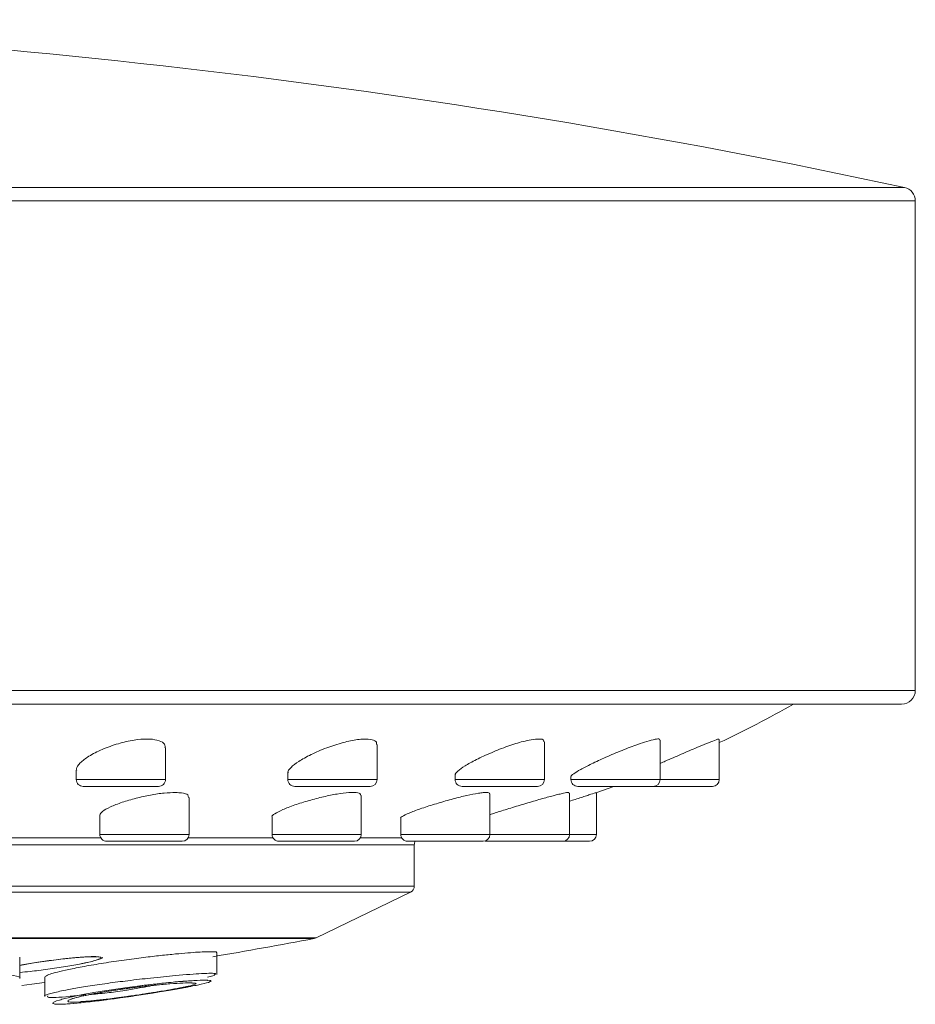
# Model space of a CAD drawing. Units: inches. Extents: x 2.89 to 10.51, y 0.23 to 7.49.
# Drawn here: x 4 to 4.44, y 6.92 to 7.4 of the extents above; entities that cross this region are included whole.
import ezdxf

# ---------------------------------------------------------------- set-up
doc = ezdxf.new("R2010")
doc.units = ezdxf.units.IN
doc.header["$MEASUREMENT"] = 0

msp = doc.modelspace()

# ---------------------------------------------------------------- linework, layer by layer
at = {"color": 8, "linetype": 'Continuous', "lineweight": 15}
for p, q in [((2.891982939452205, 7.321183564009757), (4.431330872329082, 7.321183564009757)), ((4.436589740467078, 7.314667239286896), (2.88672407131421, 7.314667239286896)), ((2.88672407131421, 7.076710029994439), (4.436589740467078, 7.076710029994439)), ((4.028908147817403, 7.033376695168155), (4.072241487226968, 7.033376695168155)), ((4.131704404750715, 7.033376695168155), (4.175037744160281, 7.033376695168155)), ((4.213010381052695, 7.033376695168155), (4.25634372046226, 7.033376695168155)), ((4.269272628884184, 7.033376695168155), (4.31260596829375, 7.033376695168155)), ((4.31260596829375, 7.033376695168155), (4.341365551616144, 7.033376695168155)), ((3.982030331576158, 7.005020480241569), (4.04081331028795, 7.005020480241569)), ((4.040353393378727, 7.006710030168188), (4.083686732788292, 7.006710030168188)), ((4.083226791434908, 7.005020480241569), (4.124512003393505, 7.005020480241569)), ((4.12405206204012, 7.006710030168188), (4.167385401449685, 7.006710030168188)), ((4.166925508984625, 7.005020480241569), (4.187054836448916, 7.005020480241569)), ((4.186594943983855, 7.006710030168188), (4.229928283393421, 7.006710030168188)), ((4.229928283393421, 7.006710030168188), (4.268581885752597, 7.006710030168188)), ((4.268581885752597, 7.006710030168188), (4.281656921375336, 7.006710030168188)), ((4.193151894904065, 7.001737757608305), (3.130161916877222, 7.001737757608305)), ((3.130161916877222, 6.981630845440626), (4.193151894904065, 6.981630845440626)), ((4.191271943288093, 6.978631027317003), (3.132041868493194, 6.978631027317003)), ((3.177925174000889, 6.956401536891751), (4.145388637780399, 6.956401536891751)), ((4.144554994077389, 6.956126124517783), (3.178758817703899, 6.956126124517783))]:
    msp.add_line(p, q, dxfattribs=at)
at = {"color": 7, "linetype": 'Continuous', "lineweight": 15}
for p, q in [((4.436589740467078, 7.076710029994439), (4.436589740467078, 7.314667239286896)), ((4.429923084147528, 7.070043362980567), (2.89339072763376, 7.070043362980567)), ((4.175037744160281, 7.033376695168155), (4.175037744160281, 7.050445919094134)), ((4.25634372046226, 7.033376695168155), (4.25634372046226, 7.051660775615564)), ((4.31260596829375, 7.033376695168155), (4.31260596829375, 7.052502383532125)), ((4.341365551616144, 7.033376695168155), (4.341365551616144, 7.052930590252111)), ((4.072241487226968, 7.033376695168155), (4.072241487226968, 7.04893021910363)), ((4.028908147817403, 7.038041209616619), (4.028908147817403, 7.033376695168155)), ((4.131704404750715, 7.036654519802444), (4.131704404750715, 7.033376695168155)), ((4.213010381052695, 7.035568468737488), (4.213010381052695, 7.033376695168155)), ((4.269272628884184, 7.034838761611572), (4.269272628884184, 7.033376695168155)), ((4.06890813462303, 7.030043363952858), (4.032241475977179, 7.030043363952858)), ((4.171704391556343, 7.030043363952858), (4.135037708466329, 7.030043363952858)), ((4.253010367858322, 7.030043363952858), (4.216343733656632, 7.030043363952858)), ((4.229928283393421, 7.006710030168188), (4.229928283393421, 7.026403576277774)), ((4.268581885752597, 7.006710030168188), (4.268581885752597, 7.026856832152835)), ((4.309272615689812, 7.030043363952858), (4.272605981488121, 7.030043363952858)), ((4.281383048983578, 7.027010069549291), (4.290036771237261, 7.030043363952858)), ((4.281656921375336, 7.006710030168188), (4.281656921375336, 7.027010136770735)), ((4.338032247900531, 7.030043363952858), (4.309272615689812, 7.030043363952858)), ((4.083686732788292, 7.006710030168188), (4.083686732788292, 7.024711841654169)), ((4.167385401449685, 7.006710030168188), (4.167385401449685, 7.025674782752414)), ((4.040353393378727, 7.016115935954806), (4.040353393378727, 7.006710030168188)), ((4.12405206204012, 7.015284278339964), (4.12405206204012, 7.006710030168188)), ((4.186594943983855, 7.014679609214042), (4.186594943983855, 7.006710030168188)), ((4.080353380184356, 7.003376695897373), (4.043686721538502, 7.003376695897373)), ((4.164052097734072, 7.003376695897373), (4.127385414644057, 7.003376695897373)), ((4.226594930789483, 7.003376695897373), (4.189928247699469, 7.003376695897373)), ((4.265248533148659, 7.003376695897373), (4.228581898946969, 7.003376695897373)), ((4.278323568771399, 7.003376695897373), (4.265248533148659, 7.003376695897373)), ((4.193151894904065, 6.981630845440626), (4.193151894904065, 7.001737757608305)), ((4.145388637780399, 6.956401536891751), (4.191271943288093, 6.978631027317003)), ((4.001504237723045, 6.936727200838027), (4.001504237723045, 6.947095485507162)), ((4.097204696627621, 6.93866059961435), (4.097204696627621, 6.949255701663271)), ((4.097206261053993, 6.938667505090133), (4.097206261053993, 6.947621254988984)), ((4.013658583981666, 6.937577258795862), (4.013658583981666, 6.928031776843862)), ((4.095861196592292, 6.938116802563007), (4.092589834383348, 6.937358886874069)), ((4.095963617631337, 6.938269688574632), (4.09627674734737, 6.938667505090133)), ((4.065920251361535, 6.929632759460286), (4.068458068711119, 6.930042125842361))]:
    msp.add_line(p, q, dxfattribs=at)
at = {"color": 7, "linetype": 'Continuous', "lineweight": 15, "flags": 128}
for points in [[(4.227588390424064, 7.00352818859176), (4.227931586459434, 7.003440745713019), (4.228581898946969, 7.003376695897373)], [(4.002382149803551, 6.933289361663349), (4.007304788492364, 6.933945467417293), (4.013463666233372, 6.934779832223083), (4.013660099519713, 6.93480668413511)]]:
    msp.add_lwpolyline(points, dxfattribs=at)
at = {"color": 7, "linetype": 'Continuous', "lineweight": 15}
for centre, radius, start, end in [((3.661656905890644, 3.758584652579088), 3.644792043734813, 77.80902190435926, 88.9446345425117), ((4.42992307255731, 7.314667238293675), 0.006666666666668271, 0, 77.80902190439167), ((4.42992307255731, 7.076710029647234), 0.006666666666667709, 270.0000000000008, 0), ((4.0967193508112, 7.567698584001476), 0.5713534395177278, 295.3525679484475, 299.4236439720841), ((4.032241481157498, 7.033376696313901), 0.003333333333333854, 180, 270.0000000000008), ((4.068908147824164, 7.033376696313901), 0.003333333333333854, 270.0000000000008, 1.526666247102249e-11), ((4.13503773208152, 7.033376696313901), 0.003333333333333854, 180, 270.0000000000008), ((4.171704398748187, 7.033376696313901), 0.003333333333333854, 270.0000000000008, 0), ((4.216343714728015, 7.033376696313901), 0.003333333333333854, 180, 270.0000000000008), ((4.253010381394682, 7.033376696313901), 0.003333333333333854, 270.0000000000008, 0), ((4.272605967505938, 7.033376696313901), 0.003333333333333854, 180, 270.0000000000008), ((4.309272634172605, 7.033376696313901), 0.003333333333333854, 270.0000000000008, 0), ((4.338032226659318, 7.033376696313901), 0.003333333333333854, 270.0000000000008, 0), ((4.043686718695358, 7.006710029647235), 0.003333333333333854, 180, 270.0000000000008), ((4.080353385362026, 7.006710029647235), 0.003333333333333854, 270.0000000000008, 0), ((4.127385407524986, 7.006710029647235), 0.003333333333333854, 180, 270.0000000000008), ((4.164052074191653, 7.006710029647235), 0.003333333333333854, 270.0000000000008, 0), ((4.189928271380133, 7.006710029647235), 0.003333333333333854, 180, 270.0000000000008), ((4.196485239223978, 7.001737759916296), 0.003333333333333854, 150.5488764817628, 180), ((4.226594938046799, 7.006710029647235), 0.003333333333333854, 270.0000000000008, 0), ((4.265248553663037, 7.006710029647235), 0.003333333333333854, 270.0000000000008, 0), ((4.27832357255731, 7.006710029647235), 0.003333333333333854, 270.0000000000008, 0), ((4.189818572557311, 6.981630843816569), 0.003333333333333446, 295.8492303533184, 0), ((3.661656905890644, 9.508487257675371), 2.597640837319382, 279.6093750491668, 280.7135332910917), ((4.143935308208774, 6.959401349374948), 0.003333333333334246, 280.7135332911155, 295.8492303533118)]:
    msp.add_arc(centre, radius, start, end, dxfattribs=at)
for points, knots in [([(4.029127900834353, 7.038041209616619), (4.029064601474958, 7.038238008674163), (4.028759154608174, 7.039187649493396), (4.030618945378942, 7.041506257974699), (4.034767802930115, 7.044763793268134), (4.041286815389992, 7.048116014230914), (4.049077917864691, 7.050938778006659), (4.056851769426711, 7.05271082803104), (4.062535113264963, 7.053222322437561), (4.065136645877335, 7.053033059899464), (4.065981703984963, 7.052971581584132)], [0, 0, 0, 0, 0.03756247169908358, 0.1812552196222929, 0.3351735908087736, 0.495716784148118, 0.6545282613615607, 0.8022606235933328, 0.9357681458863425, 1, 1, 1, 1]), ([(4.065981703984963, 7.052971581584132), (4.067438774027161, 7.052689134546138), (4.070349684711914, 7.052124866475994), (4.072209065106683, 7.050560720421872), (4.072025164463331, 7.049331541747347), (4.071965121530679, 7.04893021910363)], [0, 0, 0, 0, 0.4029848811186872, 0.8050766004860295, 1, 1, 1, 1]), ([(4.131861580712783, 7.036654519802444), (4.131812597051042, 7.036750946801456), (4.13148265583276, 7.03740045401261), (4.13307950913987, 7.039306122933792), (4.136761881140973, 7.042240213124344), (4.142829026705514, 7.04560715417003), (4.150409009704905, 7.048877651834602), (4.158404393270821, 7.051470864201465), (4.164685948649295, 7.05281413397713), (4.167637583705779, 7.053019189296946), (4.168660702272857, 7.05309026715751)], [0, 0, 0, 0, 0.02373181385145088, 0.1598513319738747, 0.3059872043442741, 0.4619122647340729, 0.6228037461912243, 0.7795129751073415, 0.9235730824947149, 1, 1, 1, 1]), ([(4.168660702272857, 7.05309026715751), (4.170095715649984, 7.053045907713854), (4.172964025528328, 7.052957241898981), (4.17492743702629, 7.051897076197451), (4.1748217822725, 7.050832054392366), (4.174783475986497, 7.050445919094134)], [0, 0, 0, 0, 0.3895749007835241, 0.7786837071234658, 1, 1, 1, 1]), ([(4.213126833040764, 7.035568468737488), (4.21308940396858, 7.035612692879389), (4.212752151312364, 7.036011172148445), (4.214202160164991, 7.037517272925411), (4.217571980340504, 7.040012544874146), (4.223245452661822, 7.043150040059762), (4.230515082538786, 7.046531757010139), (4.238518597733445, 7.049664348665259), (4.245299844372051, 7.051808166894371), (4.248623390195684, 7.05248481908602), (4.24987408408894, 7.052739452182377)], [0, 0, 0, 0, 0.01629076051796865, 0.1467870277265033, 0.28547472493007, 0.434488166659557, 0.5924802814265683, 0.7532597730915701, 0.9071484157610306, 1, 1, 1, 1]), ([(4.24987408408894, 7.052739452182377), (4.251300609452291, 7.052920498977694), (4.25415378931033, 7.05328260895697), (4.256197769918487, 7.052794457282339), (4.256130714361639, 7.051969372735137), (4.256105634323763, 7.051660775615564)], [0, 0, 0, 0, 0.3849653131132239, 0.7699654738966922, 1, 1, 1, 1]), ([(4.269404725135975, 7.034838761611572), (4.269362498321787, 7.034862979299501), (4.269028973221165, 7.035054260762691), (4.270474312499089, 7.036209864273753), (4.273770654583209, 7.038256048593421), (4.279225773075003, 7.041047691190569), (4.286233780056967, 7.044299434043314), (4.294110045594803, 7.04765210731111), (4.301147250394789, 7.050376436378197), (4.304717404682105, 7.051516127954967), (4.306158087224667, 7.051976033501455)], [0, 0, 0, 0, 0.01844161074109282, 0.1456595813931998, 0.2784893476483086, 0.4205250166808704, 0.5728986496709344, 0.7326941141441995, 0.8921326944763496, 1, 1, 1, 1]), ([(4.306158087224667, 7.051976033501455), (4.307585454173885, 7.052362625712769), (4.310442024302021, 7.053136307465183), (4.312489020695014, 7.053232375850312), (4.312394492751538, 7.052693410717318), (4.31236098890155, 7.052502383532125)], [0, 0, 0, 0, 0.3920001658743779, 0.7845046185735157, 1, 1, 1, 1]), ([(4.31260596829375, 7.041245998150183), (4.313437964168217, 7.041611392007842), (4.316647535152617, 7.043020963328333), (4.32295067782052, 7.04575190400136), (4.329951720621668, 7.048766900997496), (4.333575222315019, 7.050268865068823), (4.335099779554434, 7.050900803561492)], [0, 0, 0, 0, 0.1118844908251061, 0.4316141778788044, 0.7608565434134651, 1, 1, 1, 1]), ([(4.335099779554434, 7.050900803561492), (4.336528721371823, 7.051472129077667), (4.339389742596042, 7.052616034594199), (4.341347126801714, 7.053254243290579), (4.341163533397313, 7.053005643635267), (4.341108105701292, 7.052930590252111)], [0, 0, 0, 0, 0.4105740326128139, 0.8220495804116797, 1, 1, 1, 1]), ([(4.077235038429928, 7.027096277997847), (4.075412789115117, 7.027058128596697), (4.071769550053324, 7.026981856163871), (4.064886864041267, 7.025945609133378), (4.057782698424586, 7.024368662097117), (4.050922654314967, 7.022330509760604), (4.045182481082365, 7.020079037418093), (4.041146245707317, 7.017854316659037), (4.040622478307196, 7.016692018544759), (4.040362877713608, 7.016115935954806)], [0, 0, 0, 0, 0.1343128401785492, 0.268532841177099, 0.405441815696846, 0.5487153373743514, 0.6980756938254089, 0.8503539374847662, 1, 1, 1, 1]), ([(4.083401273863716, 7.024711841654169), (4.083388801184472, 7.025131467851207), (4.08335915611913, 7.026128835440505), (4.080834675465625, 7.026900761452444), (4.078206027596987, 7.027043538111663), (4.077235038429928, 7.027096277997847)], [0, 0, 0, 0, 0.3141420095452244, 0.7466527613612551, 1, 1, 1, 1]), ([(4.161352875582383, 7.027037263679586), (4.159544958968556, 7.026856032490886), (4.155931174577132, 7.026493775495207), (4.14901998424244, 7.025079642820374), (4.141803636273865, 7.023214347921692), (4.13481634779134, 7.021016635335871), (4.128850614721736, 7.018739318930896), (4.125189420255543, 7.016780835315107), (4.123625022582333, 7.015591322277316), (4.124056078558159, 7.015285694076825), (4.124058075303988, 7.015284278339964)], [0, 0, 0, 0, 0.1348197807545508, 0.2694867758943497, 0.4081884820606504, 0.5534205747186605, 0.7031063737999926, 0.8530693318325401, 0.9993193849172313, 1, 1, 1, 1]), ([(4.167103951367688, 7.025674782752414), (4.167095549157238, 7.02600355362781), (4.167075554014722, 7.026785945421893), (4.164678634278216, 7.027166553940972), (4.16223288217796, 7.027071474304339), (4.161352875582383, 7.027037263679586)], [0, 0, 0, 0, 0.3169354153460004, 0.7542263831083282, 0.9999999999999999, 0.9999999999999999, 0.9999999999999999, 0.9999999999999999]), ([(4.224312872707569, 7.02674672648034), (4.222516523393998, 7.026425668850305), (4.218926322094799, 7.025783999932258), (4.211953894723505, 7.024036444787106), (4.20461235381608, 7.021949274685211), (4.197483626984011, 7.019678643219892), (4.191444703040551, 7.017506360458958), (4.187758424525524, 7.015814215319604), (4.186200071663875, 7.014858666332829), (4.186617154267553, 7.014684224025241), (4.186628188044262, 7.014679609214042)], [0, 0, 0, 0, 0.136275603176546, 0.2723617527380124, 0.413248323890143, 0.5597564899087484, 0.7083725189533708, 0.8547649795314269, 0.9961578575276852, 1, 1, 1, 1]), ([(4.229650548824057, 7.026403576277774), (4.229650479126469, 7.02662462585895), (4.22965031058813, 7.027159154100071), (4.2274057330668, 7.027163864133634), (4.225122512851237, 7.026855923582801), (4.224312872707569, 7.02674672648034)], [0, 0, 0, 0, 0.312762414302749, 0.756302465340101, 1, 1, 1, 1]), ([(4.263388087974014, 7.026241083710458), (4.261606366420331, 7.025789718942366), (4.258045433246102, 7.024887625249299), (4.251011903269977, 7.022872354472263), (4.243507486186405, 7.020636950168129), (4.236407459887246, 7.018431828484971), (4.231605087181988, 7.016906273369369), (4.230124780017522, 7.016361136254159), (4.229928283393421, 7.016288774513716)], [0, 0, 0, 0, 0.1882294841925825, 0.3761938071883138, 0.5707080522012193, 0.7704190010255456, 0.9695253172186256, 1, 1, 1, 1]), ([(4.268302195650268, 7.026856832152835), (4.268319133866292, 7.026966552839438), (4.268361962706129, 7.027243985227031), (4.266298690215033, 7.026912571343392), (4.264149384042663, 7.026416717772678), (4.263388087974014, 7.026241083710458)], [0, 0, 0, 0, 0.2970088317200037, 0.7509966613474581, 1, 1, 1, 1]), ([(4.281373271318752, 7.027010103160013), (4.281412873856385, 7.027023182341536), (4.281522132953029, 7.02705926638169), (4.279660582296507, 7.026444803056807), (4.277616599638279, 7.025781706832995), (4.276884834280671, 7.025544312037401)], [0, 0, 0, 0, 0.2673977728311318, 0.7377213898610774, 1, 1, 1, 1]), ([(4.276884834280672, 7.025544312037401), (4.275176577049488, 7.024991469939067), (4.272781689504821, 7.024216414150454), (4.269517694889426, 7.023206451548985), (4.268581885752597, 7.022916888500734)], [0, 0, 0, 0, 0.7132932963753171, 1, 1, 1, 1]), ([(4.096846149658475, 6.949255701663271), (4.09696082640574, 6.9493107607989), (4.097782264253803, 6.949705153375993), (4.09442609755799, 6.949761471615019), (4.087686221793848, 6.949540403750586), (4.078009729357357, 6.948732608660846), (4.068124353234051, 6.947692407223585), (4.059467159437412, 6.946659580387497), (4.049722476791971, 6.945338903105255), (4.03955788572637, 6.94378455481011), (4.030439755199498, 6.942170363476864), (4.023314496068711, 6.940716344871207), (4.018404330117523, 6.939519447191673), (4.014475536911933, 6.938331581406879), (4.014187718132259, 6.937867808488668), (4.01400740217431, 6.937577258795862)], [0, 0, 0, 0, 0.02015311894986171, 0.1443582509685194, 0.2687804722180755, 0.3933598522519697, 0.4559422380421858, 0.5185943438316253, 0.581312443660706, 0.6438321497263414, 0.7064854442795052, 0.7693472793766631, 0.8321621329686522, 0.8948510385313522, 1, 1, 1, 1]), ([(4.001500839984518, 6.943057505487585), (4.003742662923009, 6.94346869210257), (4.008749605768413, 6.944387046467081), (4.018001335964882, 6.945702941745929), (4.026680338802253, 6.946695442353452), (4.032681547334819, 6.947161177634276), (4.03654119706778, 6.947330385491917), (4.038738482154947, 6.947239824703061), (4.038890135216016, 6.947209194172866), (4.038937367514556, 6.947199654303795)], [0, 0, 0, 0, 0.159444815012559, 0.356107996780877, 0.5526666990778228, 0.7090915125419066, 0.807959316018148, 0.9401889889075363, 1, 1, 1, 1]), ([(4.03109724475099, 6.943860740652988), (4.031790649000334, 6.943988501802384), (4.035344156201051, 6.944643242763053), (4.038650105418745, 6.945631987567349), (4.040751655802578, 6.946199490979129), (4.041658350428573, 6.946834419422832), (4.041864775919107, 6.946978972408687)], [0, 0, 0, 0, 0.1238798218774505, 0.634850218298809, 0.9168670237529833, 1, 1, 1, 1]), ([(3.898876107736403, 6.930543793380388), (3.89871936765778, 6.93071679406695), (3.898270962650609, 6.931211717731525), (3.900772645221025, 6.932300843413068), (3.905046978185012, 6.933434238474638), (3.911364369526466, 6.934561270947286), (3.919717737008818, 6.935750177665351), (3.932481453130999, 6.937090607572037), (3.949780667823386, 6.938400705315109), (3.969259440005119, 6.939216677801326), (3.987423904049581, 6.939246531164775), (3.997942404304085, 6.938355325797088), (4.002286741625396, 6.937398006079446), (4.001437971717567, 6.936751859007714), (4.001405581084956, 6.936727200838027)], [0, 0, 0, 0, 0.03167448071986362, 0.09061495872018256, 0.1512414646430174, 0.183698682548044, 0.2458174949729479, 0.3213712344181092, 0.4208731575973104, 0.573371504216675, 0.7331277602196519, 0.8889598090285308, 0.9957625005345403, 0.9999999999999999, 0.9999999999999999, 0.9999999999999999, 0.9999999999999999]), ([(4.01375980725677, 6.928031776843862), (4.013726071508492, 6.92803520262653), (4.012493675985531, 6.928160349375543), (4.015807366000209, 6.929258076797799), (4.022237158941563, 6.93082510867278), (4.030241799601193, 6.932296828093598), (4.037515277583875, 6.933438168958943), (4.045629499649304, 6.934561056683751), (4.054771831091236, 6.93574874715237), (4.066404340414707, 6.937087829945825), (4.07956498327639, 6.938404655397757), (4.090717832702348, 6.939182326164073), (4.097223099031297, 6.93933983799693), (4.096453218084298, 6.938815614543381), (4.096225561272009, 6.93866059961435)], [0, 0, 0, 0, 0.003848336753916953, 0.1405830084812165, 0.2319624691120478, 0.290880022474643, 0.3514795685138765, 0.3836725444133732, 0.4457486020543067, 0.521280084513722, 0.6207247309698144, 0.7731229085777177, 0.9329115552009801, 1, 1, 1, 1]), ([(4.07038668865376, 6.930353141138375), (4.071829603686218, 6.930592587400646), (4.075742231248177, 6.931241873064939), (4.082203342512867, 6.932386714413666), (4.08928217243022, 6.933774324754078), (4.094615729684074, 6.935128684884271), (4.094832868612749, 6.935948087857002), (4.088460848971993, 6.935936885899779), (4.077481652729322, 6.935120839659261), (4.065146711281881, 6.933822923713922), (4.054462379084593, 6.932474213439912), (4.046268540901404, 6.931284873646018), (4.039113500525032, 6.930139591796318), (4.03266906287118, 6.928987447972538), (4.025478492278659, 6.92751617488311), (4.019121113410545, 6.925880390283428), (4.016168306892335, 6.924414168179661), (4.020721039400172, 6.923995460633856), (4.031474205737269, 6.924842117689731), (4.042506412298684, 6.926265520697628), (4.046263576214902, 6.926750279425608)], [0, 0, 0, 0, 0.01667354247864798, 0.04521219918701627, 0.0855558176088685, 0.1442708921440656, 0.2315544702291886, 0.321693876809974, 0.4070187203972025, 0.4617209042598289, 0.502045787936608, 0.5344173233840904, 0.5508367354026324, 0.5820811555057691, 0.6131395941674275, 0.66272086076373, 0.7388528273603917, 0.8413516060879466, 0.9459701903101408, 1, 1, 1, 1]), ([(4.055027883857761, 6.93251295396581), (4.055043595707718, 6.932515191499368), (4.058324825777362, 6.932982473354071), (4.064581745848888, 6.933721578656553), (4.073172753146201, 6.934659307013619), (4.07872027158826, 6.93518824556931), (4.080732716593328, 6.935318430103786), (4.080771522020612, 6.935320940416601)], [0, 0, 0, 0, 0.00139104034354975, 0.2905019724510378, 0.6126258330653378, 0.9925303697598423, 1, 1, 1, 1]), ([(4.080771522020612, 6.935320940416601), (4.083192440458788, 6.935496447765988), (4.088290592563445, 6.935866044340807), (4.092028602111895, 6.935854657471013), (4.092520555415783, 6.935793961243126), (4.09267421563079, 6.935775002949009)], [0, 0, 0, 0, 0.3834079127034927, 0.8074092155555836, 0.9999999999999999, 0.9999999999999999, 0.9999999999999999, 0.9999999999999999]), ([(4.026435131941449, 6.926611192143467), (4.026541644719052, 6.92666337550065), (4.026843048890359, 6.926811041178714), (4.029328207661007, 6.927601114953774), (4.034195680070911, 6.928684512439334), (4.039921091555433, 6.929774987001501), (4.043922928841018, 6.930412007047908), (4.04565760543735, 6.930688136157372)], [0, 0, 0, 0, 0.1506518294573596, 0.4263065036430937, 0.6664384720700796, 0.855411068805542, 1, 1, 1, 1]), ([(4.04565760543735, 6.930688136157372), (4.045983202253598, 6.930741617203234), (4.048398239666598, 6.931138300217918), (4.053534235620351, 6.931849570844762), (4.059914706447919, 6.932673176914549), (4.063409155546695, 6.933039642291336), (4.065023272834619, 6.933208915925999)], [0, 0, 0, 0, 0.04678743793452877, 0.3470347602672132, 0.6983895166092634, 1, 1, 1, 1]), ([(4.05502822607603, 6.928155965409225), (4.055881365277964, 6.928274270057981), (4.058874916093829, 6.928689385172845), (4.064908481184055, 6.929614224846254), (4.069500153017649, 6.930376885946171), (4.071737937488462, 6.930748574348074)], [0, 0, 0, 0, 0.1696645194110831, 0.595329999318934, 1, 1, 1, 1]), ([(4.056254540798427, 6.931514018838928), (4.057377318578462, 6.931693339222968), (4.059983072646334, 6.932109507790313), (4.063780052053672, 6.932818443574019), (4.066386301580618, 6.933335231116258), (4.067339660864413, 6.933529773574168), (4.067510881875325, 6.933564712926912)], [0, 0, 0, 0, 0.321241404264859, 0.7455403115526003, 0.9542996582371799, 1, 1, 1, 1]), ([(4.065023272834619, 6.933208915925999), (4.06581085906179, 6.933296293430453), (4.069575002094704, 6.933713900307359), (4.075041449295005, 6.934154473697685), (4.081197824455303, 6.934568842300411), (4.084856243784241, 6.934553964143586), (4.085191856798062, 6.934512156499126), (4.085291638692727, 6.934499726569999)], [0, 0, 0, 0, 0.05898320457526719, 0.2819008394275695, 0.5572084969106402, 0.8683526165544682, 1, 1, 1, 1]), ([(4.070558580001389, 6.930380958594803), (4.073330712243092, 6.93084519024741), (4.078837933117875, 6.931767450091117), (4.082723885643472, 6.932507996201782), (4.084653792727845, 6.932875778663318)], [0, 0, 0, 0, 0.5033631853037536, 1, 1, 1, 1]), ([(4.071737937488462, 6.930748574348074), (4.072912494290553, 6.930952008347402), (4.076200246702298, 6.931521449195842), (4.079996558075208, 6.932229426405386), (4.081656263176939, 6.932603703928848), (4.08227850461182, 6.932744024629796)], [0, 0, 0, 0, 0.2578503735720814, 0.7217600596854923, 1, 1, 1, 1]), ([(4.015002401791101, 6.928231693423298), (4.01489212113013, 6.927952304556009), (4.014600407259321, 6.927213266476074), (4.021784308064195, 6.927556601458018), (4.030852828116508, 6.928568258505547), (4.033526456688527, 6.928866520534164)], [0, 0, 0, 0, 0.3000271386084737, 0.7936303353735815, 1, 1, 1, 1]), ([(4.018470246174711, 6.924269062533281), (4.019211309879771, 6.924226834608261), (4.021282394447941, 6.924108818298383), (4.026605628574676, 6.9244610068467), (4.034982435055238, 6.925315995419645), (4.041644633046034, 6.926108104570273), (4.045819251207439, 6.926690605477017), (4.046263209552471, 6.92675255273268)], [0, 0, 0, 0, 0.1672254506028584, 0.4673526011110853, 0.7394048842868725, 0.9722864770327748, 1, 1, 1, 1]), ([(4.03113420432403, 6.925461460980816), (4.032009235809132, 6.925501547764364), (4.034536869265499, 6.925617343249423), (4.04079631003942, 6.926286261255454), (4.047969696959222, 6.927151138679033), (4.053159073501776, 6.927889879594697), (4.05502822607603, 6.928155965409225)], [0, 0, 0, 0, 0.1915325508786699, 0.5532647588427642, 0.8390912050471356, 0.9999999999999999, 0.9999999999999999, 0.9999999999999999, 0.9999999999999999]), ([(4.068257088810634, 6.930168489938148), (4.067273151039084, 6.930009098287011), (4.064341257137082, 6.929534150151559), (4.058433516394955, 6.928627805133116), (4.049993909817506, 6.927423217580293), (4.039324353245921, 6.926072828909362), (4.034276283706523, 6.925678717058771), (4.031139239821416, 6.92543380241144)], [0, 0, 0, 0, 0.05798389779818078, 0.1727778333999468, 0.3389961419515599, 0.5892294876803255, 1, 1, 1, 1]), ([(4.046263209552471, 6.92675255273268), (4.048842470828261, 6.927103957336586), (4.054084576267317, 6.927818154072967), (4.061142768912665, 6.928880739861449), (4.06510698425279, 6.929504743750879), (4.065920251361535, 6.929632759460286)], [0, 0, 0, 0, 0.4349959298064511, 0.8840882275124411, 1, 1, 1, 1])]:
    msp.add_open_spline(points, degree=3, knots=knots, dxfattribs=at)
at = {"color": 8, "linetype": 'Continuous', "lineweight": 15}
for points, knots in [([(4.033338774412204, 6.947200399850738), (4.033363495772517, 6.947201837647419), (4.03540549853935, 6.947320600723695), (4.038784380985158, 6.947404280716306), (4.041174136499715, 6.94706764920105), (4.040701913789943, 6.946311044149923), (4.037402131390011, 6.9452130144102), (4.03159369169231, 6.943888714346534), (4.023855083593832, 6.942477471756662), (4.015135924531612, 6.941164486799537), (4.0072089931203, 6.94016017171262), (4.003116228344633, 6.939806199260805), (4.001504237723045, 6.939666782435284)], [0, 0, 0, 0, 0.001396925644321459, 0.1153870982316961, 0.2286578118400071, 0.3421174500077982, 0.4565795305494803, 0.5724332644712429, 0.6894747101823959, 0.806972342854852, 0.9239734531348425, 1, 1, 1, 1]), ([(4.001504237723045, 6.943092423973093), (4.004023522515884, 6.943542365885224), (4.009159586450851, 6.944459662109256), (4.017999550816996, 6.945707182113791), (4.02660195306009, 6.946712285641309), (4.031110993599649, 6.947038986713405), (4.033338774412204, 6.947200399850738)], [0, 0, 0, 0, 0.2451943180125372, 0.4998774641843566, 0.7529045526554888, 1, 1, 1, 1]), ([(4.031139239821416, 6.92543380241144), (4.031064487235601, 6.925426824324579), (4.026146242003668, 6.924967710541982), (4.024301243316363, 6.925391757690597), (4.025292608847229, 6.92643458881616), (4.029338795525966, 6.927627860657996), (4.03467543362955, 6.928793900468671), (4.03928027977147, 6.929648807990377), (4.04343146635321, 6.930354043521512), (4.047699725336758, 6.931029552727871), (4.054303596668465, 6.931969706000466), (4.06208559472252, 6.932945643258359), (4.066435425853935, 6.933364997835954), (4.068783884947262, 6.933591405951885)], [0, 0, 0, 0, 0.004284757073155451, 0.2819097936942147, 0.4391483729562747, 0.5488220289347778, 0.6266176058562487, 0.6894076241885979, 0.7065791781040894, 0.7555805273018313, 0.8133859518871287, 0.8992477075562346, 1, 1, 1, 1]), ([(4.035381939698273, 6.928890378036339), (4.037933561695112, 6.929106438269096), (4.042274249799008, 6.929473988824473), (4.050237601157891, 6.930513189272288), (4.055089654329441, 6.931320257078034), (4.056254540798427, 6.931514018838928)], [0, 0, 0, 0, 0.5201121075295153, 0.8847879664949234, 0.9999999999999999, 0.9999999999999999, 0.9999999999999999, 0.9999999999999999]), ([(4.046263576214902, 6.926750279425608), (4.046400519458541, 6.926767404881711), (4.049341446664327, 6.927135182936548), (4.056163551901348, 6.92813179107643), (4.064466838764075, 6.929392082626464), (4.068898477186506, 6.93011153732666), (4.07038668865376, 6.930353141138375)], [0, 0, 0, 0, 0.02204267959828992, 0.473377980515522, 0.8231523302222007, 1, 1, 1, 1]), ([(4.083246591206179, 6.93451453973221), (4.084776618357925, 6.934519289368398), (4.08786019721688, 6.934528861667633), (4.086809744368529, 6.933824264599315), (4.08302826698198, 6.932850294269806), (4.077790338072901, 6.931811845465511), (4.072699511250915, 6.93090410343576), (4.069425301853821, 6.93036193243359), (4.068257088810634, 6.930168489938148)], [0, 0, 0, 0, 0.2654366581269323, 0.5349544721856807, 0.7136732724928438, 0.8413368929288342, 0.9433902085439078, 1, 1, 1, 1])]:
    msp.add_open_spline(points, degree=3, knots=knots, dxfattribs=at)

doc.saveas('drawing.dxf')
